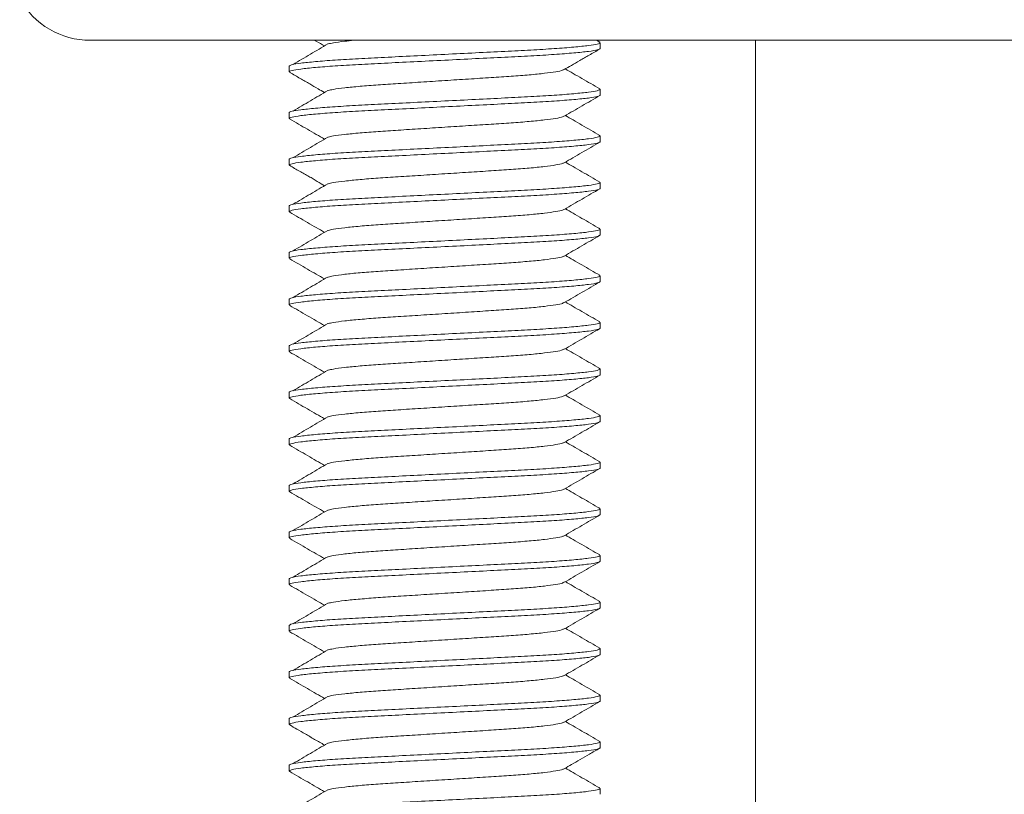
# Model space of a CAD drawing. Units: millimetres. Extents: x -1409 to 1537, y -1384 to 1413.
# Drawn here: x 1194 to 1226, y -5 to 20 of the extents above; entities that cross this region are included whole.
import ezdxf

# ---------------------------------------------------------------- set-up
doc = ezdxf.new("R2010")
doc.units = ezdxf.units.MM

msp = doc.modelspace()

# ---------------------------------------------------------------- linework, layer by layer
at = {"color": 7, "linetype": 'Continuous', "lineweight": 0}
for p, q in [((1196.6, 19.04), (1255.4, 19.04)), ((1212.985, 18.98), (1212.883, 19.04)), ((1218, 19.04), (1218, -79.63)), ((1213, 18.776), (1213, 18.963)), ((1203, 18.213), (1203, 18.026)), ((1213, 17.276), (1213, 17.463)), ((1203, 16.713), (1203, 16.526)), ((1213, 15.776), (1213, 15.963)), ((1203, 15.213), (1203, 15.026)), ((1213, 14.276), (1213, 14.463)), ((1203, 13.713), (1203, 13.526)), ((1213, 12.776), (1213, 12.963)), ((1203, 12.213), (1203, 12.026)), ((1213, 11.276), (1213, 11.463)), ((1203, 10.713), (1203, 10.526)), ((1213, 9.776), (1213, 9.963)), ((1203, 9.213), (1203, 9.026)), ((1213, 8.276), (1213, 8.463)), ((1203, 7.713), (1203, 7.526)), ((1213, 6.776), (1213, 6.963)), ((1203, 6.213), (1203, 6.026)), ((1213, 5.276), (1213, 5.463)), ((1203, 4.713), (1203, 4.526)), ((1213, 3.776), (1213, 3.963)), ((1203, 3.213), (1203, 3.026)), ((1213, 2.276), (1213, 2.463)), ((1203, 1.713), (1203, 1.526)), ((1213, 0.776), (1213, 0.963)), ((1203, 0.213), (1203, 0.026)), ((1213, -0.724), (1213, -0.537)), ((1203, -1.287), (1203, -1.474)), ((1213, -2.224), (1213, -2.037)), ((1203, -2.787), (1203, -2.974)), ((1213, -3.724), (1213, -3.537)), ((1203, -4.287), (1203, -4.474)), ((1213, -5.224), (1213, -5.037))]:
    msp.add_line(p, q, dxfattribs=at)
msp.add_arc((1196.6, 21.64), 2.6, 209.2395, 270, dxfattribs=at)
for points, knots in [([(1203.824, 19.04), (1203.84, 19.03), (1203.943, 18.971), (1204.046, 18.911), (1204.134, 18.86)], [0, 0, 0, 0, 0.15155, 1, 1, 1, 1]), ([(1204.253, 18.923), (1204.305, 18.936), (1204.422, 18.965), (1204.708, 19.004), (1204.975, 19.03), (1205.073, 19.04)], [0, 0, 0, 0, 0.330877, 0.756471, 1, 1, 1, 1]), ([(1203.04, 18.006), (1203.023, 18.013), (1202.967, 18.034), (1203.069, 18.069), (1203.344, 18.117), (1203.818, 18.167), (1204.451, 18.217), (1205.209, 18.262), (1206.066, 18.304), (1207.005, 18.351), (1208, 18.401), (1208.994, 18.45), (1209.933, 18.498), (1210.79, 18.539), (1211.548, 18.585), (1212.182, 18.634), (1212.651, 18.684), (1212.946, 18.732), (1212.982, 18.761), (1213, 18.776)], [0, 0, 0, 0, 0.026449, 0.085866, 0.147251, 0.209459, 0.271253, 0.331442, 0.390308, 0.451155, 0.513225, 0.575294, 0.636142, 0.695007, 0.755196, 0.81699, 0.879198, 0.940583, 1, 1, 1, 1]), ([(1212.963, 18.981), (1212.978, 18.975), (1213.032, 18.955), (1212.93, 18.92), (1212.656, 18.872), (1212.181, 18.822), (1211.548, 18.773), (1210.79, 18.727), (1209.933, 18.685), (1208.994, 18.638), (1208, 18.588), (1207.005, 18.539), (1206.066, 18.491), (1205.209, 18.45), (1204.451, 18.404), (1203.817, 18.355), (1203.348, 18.305), (1203.054, 18.257), (1203.017, 18.228), (1203, 18.213)], [0, 0, 0, 0, 0.023835, 0.083411, 0.144961, 0.207336, 0.269296, 0.329647, 0.38867, 0.449681, 0.511917, 0.574154, 0.635164, 0.694188, 0.754539, 0.816498, 0.878874, 0.940423, 1, 1, 1, 1]), ([(1204.241, 18.923), (1204.149, 18.868), (1203.963, 18.759), (1203.684, 18.594), (1203.404, 18.429), (1203.218, 18.319), (1203.124, 18.265)], [0, 0, 0, 0, 0.249975, 0.499968, 0.749979, 1, 1, 1, 1]), ([(1211.843, 18.097), (1211.92, 18.142), (1212.086, 18.238), (1212.354, 18.393), (1212.657, 18.569), (1212.871, 18.693), (1212.984, 18.758)], [0, 0, 0, 0, 0.203192, 0.437571, 0.703169, 1, 1, 1, 1]), ([(1204.253, 17.423), (1204.304, 17.436), (1204.419, 17.465), (1204.771, 17.511), (1205.257, 17.56), (1205.843, 17.606), (1206.505, 17.648), (1207.231, 17.695), (1208, 17.745), (1208.768, 17.794), (1209.494, 17.841), (1210.156, 17.883), (1210.741, 17.929), (1211.233, 17.978), (1211.591, 18.028), (1211.791, 18.068), (1211.817, 18.09), (1211.825, 18.096)], [0, 0, 0, 0, 0.055639, 0.127206, 0.198294, 0.26753, 0.33524, 0.405236, 0.476643, 0.548049, 0.618045, 0.685755, 0.754991, 0.826079, 0.897646, 0.968262, 1, 1, 1, 1]), ([(1212.985, 17.48), (1212.89, 17.535), (1212.7, 17.646), (1212.414, 17.811), (1212.142, 17.969), (1211.964, 18.072), (1211.882, 18.12)], [0, 0, 0, 0, 0.258766, 0.517431, 0.775998, 1, 1, 1, 1]), ([(1203.018, 18.007), (1203.13, 17.942), (1203.344, 17.818), (1203.647, 17.642), (1203.906, 17.492), (1204.065, 17.4), (1204.134, 17.36)], [0, 0, 0, 0, 0.303034, 0.574184, 0.813433, 1, 1, 1, 1]), ([(1212.963, 17.481), (1212.978, 17.475), (1213.032, 17.455), (1212.93, 17.42), (1212.656, 17.372), (1212.181, 17.322), (1211.548, 17.273), (1210.79, 17.227), (1209.933, 17.185), (1208.994, 17.138), (1208, 17.088), (1207.005, 17.039), (1206.066, 16.991), (1205.209, 16.95), (1204.451, 16.904), (1203.817, 16.855), (1203.348, 16.805), (1203.054, 16.757), (1203.017, 16.728), (1203, 16.713)], [0, 0, 0, 0, 0.023835, 0.083411, 0.144961, 0.207336, 0.269296, 0.329646, 0.38867, 0.449681, 0.511917, 0.574154, 0.635164, 0.694188, 0.754539, 0.816498, 0.878874, 0.940423, 1, 1, 1, 1]), ([(1204.241, 17.423), (1204.149, 17.368), (1203.963, 17.259), (1203.684, 17.094), (1203.404, 16.929), (1203.218, 16.819), (1203.124, 16.765)], [0, 0, 0, 0, 0.2499752, 0.4999678, 0.7499677, 1, 1, 1, 1]), ([(1203.037, 16.508), (1203.021, 16.514), (1202.967, 16.534), (1203.069, 16.569), (1203.344, 16.617), (1203.818, 16.667), (1204.451, 16.717), (1205.209, 16.762), (1206.066, 16.804), (1207.005, 16.851), (1208, 16.901), (1208.994, 16.95), (1209.933, 16.998), (1210.79, 17.039), (1211.548, 17.085), (1212.182, 17.134), (1212.651, 17.184), (1212.946, 17.232), (1212.982, 17.261), (1213, 17.276)], [0, 0, 0, 0, 0.024352, 0.083898, 0.145414, 0.207757, 0.269684, 0.330002, 0.388995, 0.449973, 0.512176, 0.57438, 0.635358, 0.69435, 0.754669, 0.816596, 0.878938, 0.940455, 1, 1, 1, 1]), ([(1211.849, 16.6), (1211.944, 16.655), (1212.134, 16.766), (1212.419, 16.931), (1212.705, 17.097), (1212.895, 17.207), (1212.99, 17.262)], [0, 0, 0, 0, 0.249843, 0.499796, 0.749843, 1, 1, 1, 1]), ([(1203.015, 16.508), (1203.11, 16.453), (1203.3, 16.343), (1203.586, 16.178), (1203.864, 16.017), (1204.046, 15.911), (1204.134, 15.86)], [0, 0, 0, 0, 0.255117, 0.510122, 0.765023, 1, 1, 1, 1]), ([(1204.253, 15.923), (1204.304, 15.936), (1204.419, 15.965), (1204.771, 16.011), (1205.257, 16.06), (1205.843, 16.106), (1206.505, 16.148), (1207.231, 16.195), (1208, 16.245), (1208.768, 16.294), (1209.494, 16.342), (1210.156, 16.383), (1210.741, 16.429), (1211.232, 16.478), (1211.591, 16.528), (1211.796, 16.569), (1211.822, 16.592), (1211.831, 16.6)], [0, 0, 0, 0, 0.055321, 0.1264784, 0.1971599, 0.2659996, 0.3333217, 0.4029172, 0.4739153, 0.5449132, 0.6145087, 0.6818308, 0.7506708, 0.821352, 0.8925096, 0.9627214, 1, 1, 1, 1]), ([(1212.985, 15.98), (1212.89, 16.035), (1212.7, 16.146), (1212.414, 16.311), (1212.142, 16.469), (1211.964, 16.572), (1211.882, 16.62)], [0, 0, 0, 0, 0.258709, 0.517328, 0.77585, 1, 1, 1, 1]), ([(1212.963, 15.981), (1212.978, 15.975), (1213.032, 15.955), (1212.93, 15.92), (1212.656, 15.872), (1212.181, 15.822), (1211.548, 15.773), (1210.79, 15.727), (1209.933, 15.685), (1208.994, 15.638), (1208, 15.588), (1207.005, 15.539), (1206.066, 15.491), (1205.209, 15.45), (1204.451, 15.404), (1203.817, 15.355), (1203.348, 15.305), (1203.054, 15.257), (1203.017, 15.228), (1203, 15.213)], [0, 0, 0, 0, 0.023835, 0.083411, 0.144961, 0.207337, 0.269296, 0.329647, 0.38867, 0.449681, 0.511917, 0.574154, 0.635164, 0.694188, 0.754539, 0.816498, 0.878874, 0.940423, 1, 1, 1, 1]), ([(1204.241, 15.923), (1204.149, 15.868), (1203.963, 15.759), (1203.684, 15.594), (1203.404, 15.429), (1203.218, 15.319), (1203.124, 15.265)], [0, 0, 0, 0, 0.249975, 0.499956, 0.749968, 1, 1, 1, 1]), ([(1203.036, 15.009), (1203.021, 15.014), (1202.968, 15.035), (1203.07, 15.069), (1203.344, 15.117), (1203.818, 15.167), (1204.451, 15.217), (1205.209, 15.262), (1206.066, 15.304), (1207.005, 15.351), (1208, 15.401), (1208.994, 15.45), (1209.933, 15.498), (1210.79, 15.539), (1211.548, 15.585), (1212.182, 15.634), (1212.651, 15.684), (1212.946, 15.732), (1212.982, 15.761), (1213, 15.776)], [0, 0, 0, 0, 0.023533, 0.083128, 0.144696, 0.207091, 0.26907, 0.329439, 0.388481, 0.449511, 0.511767, 0.574022, 0.635052, 0.694094, 0.754463, 0.816442, 0.878837, 0.940405, 1, 1, 1, 1]), ([(1211.842, 15.097), (1211.937, 15.152), (1212.127, 15.262), (1212.413, 15.427), (1212.698, 15.593), (1212.888, 15.703), (1212.983, 15.758)], [0, 0, 0, 0, 0.249871, 0.499816, 0.749865, 1, 1, 1, 1]), ([(1203.015, 15.008), (1203.065, 14.98), (1203.156, 14.928), (1203.319, 14.839), (1203.477, 14.75), (1203.631, 14.662), (1203.775, 14.577), (1203.956, 14.466), (1204.062, 14.403), (1204.134, 14.36)], [0, 0, 0, 0, 0.170986, 0.311786, 0.430647, 0.537337, 0.642346, 0.754924, 1, 1, 1, 1]), ([(1204.253, 14.423), (1204.304, 14.436), (1204.419, 14.465), (1204.771, 14.511), (1205.257, 14.56), (1205.843, 14.606), (1206.505, 14.648), (1207.231, 14.695), (1208, 14.745), (1208.768, 14.794), (1209.494, 14.841), (1210.156, 14.883), (1210.741, 14.929), (1211.233, 14.978), (1211.59, 15.028), (1211.791, 15.068), (1211.817, 15.089), (1211.825, 15.096)], [0, 0, 0, 0, 0.0556515, 0.127234, 0.1983378, 0.2675887, 0.3353133, 0.4053245, 0.4767466, 0.5481687, 0.6181799, 0.6859045, 0.7551555, 0.8262592, 0.8978418, 0.968473, 1, 1, 1, 1]), ([(1212.985, 14.48), (1212.89, 14.535), (1212.7, 14.646), (1212.414, 14.811), (1212.142, 14.969), (1211.964, 15.072), (1211.882, 15.12)], [0, 0, 0, 0, 0.258769, 0.517425, 0.775996, 1, 1, 1, 1]), ([(1203.037, 13.508), (1203.021, 13.514), (1202.967, 13.534), (1203.069, 13.569), (1203.344, 13.617), (1203.818, 13.667), (1204.451, 13.717), (1205.209, 13.762), (1206.066, 13.804), (1207.005, 13.851), (1208, 13.901), (1208.994, 13.95), (1209.933, 13.998), (1210.79, 14.039), (1211.548, 14.085), (1212.182, 14.134), (1212.651, 14.184), (1212.946, 14.232), (1212.982, 14.261), (1213, 14.276)], [0, 0, 0, 0, 0.024297, 0.083845, 0.145365, 0.207712, 0.269642, 0.329964, 0.38896, 0.449941, 0.512148, 0.574355, 0.635337, 0.694333, 0.754655, 0.816585, 0.878931, 0.940452, 1, 1, 1, 1]), ([(1212.963, 14.481), (1212.978, 14.475), (1213.032, 14.455), (1212.93, 14.42), (1212.656, 14.372), (1212.181, 14.322), (1211.548, 14.273), (1210.79, 14.227), (1209.933, 14.185), (1208.994, 14.138), (1208, 14.088), (1207.005, 14.039), (1206.066, 13.991), (1205.209, 13.95), (1204.451, 13.904), (1203.817, 13.855), (1203.348, 13.805), (1203.054, 13.757), (1203.017, 13.728), (1203, 13.713)], [0, 0, 0, 0, 0.023835, 0.083411, 0.144961, 0.207336, 0.269296, 0.329647, 0.38867, 0.449681, 0.511917, 0.574154, 0.635164, 0.694188, 0.754539, 0.816498, 0.878874, 0.940423, 1, 1, 1, 1]), ([(1204.241, 14.423), (1204.149, 14.368), (1203.963, 14.259), (1203.684, 14.094), (1203.404, 13.929), (1203.218, 13.819), (1203.124, 13.765)], [0, 0, 0, 0, 0.249975, 0.499968, 0.749979, 1, 1, 1, 1]), ([(1211.849, 13.6), (1211.944, 13.655), (1212.134, 13.766), (1212.419, 13.931), (1212.704, 14.097), (1212.895, 14.207), (1212.99, 14.262)], [0, 0, 0, 0, 0.249862, 0.499806, 0.74985, 1, 1, 1, 1]), ([(1212.985, 12.98), (1212.89, 13.035), (1212.7, 13.146), (1212.414, 13.311), (1212.142, 13.469), (1211.964, 13.572), (1211.882, 13.62)], [0, 0, 0, 0, 0.258717, 0.517333, 0.775852, 1, 1, 1, 1]), ([(1203.015, 13.509), (1203.11, 13.453), (1203.3, 13.343), (1203.586, 13.178), (1203.864, 13.017), (1204.046, 12.911), (1204.134, 12.86)], [0, 0, 0, 0, 0.25511, 0.510107, 0.765011, 1, 1, 1, 1]), ([(1204.253, 12.923), (1204.304, 12.936), (1204.419, 12.965), (1204.771, 13.011), (1205.257, 13.06), (1205.843, 13.106), (1206.505, 13.148), (1207.231, 13.195), (1208, 13.245), (1208.768, 13.294), (1209.494, 13.342), (1210.156, 13.383), (1210.741, 13.429), (1211.232, 13.478), (1211.591, 13.528), (1211.796, 13.569), (1211.822, 13.592), (1211.831, 13.6)], [0, 0, 0, 0, 0.055319, 0.1264742, 0.1971531, 0.2659907, 0.3333106, 0.4029037, 0.4738995, 0.544895, 0.6144882, 0.6818081, 0.7506455, 0.8213246, 0.8924797, 0.9626891, 1, 1, 1, 1]), ([(1203.038, 12.008), (1203.022, 12.014), (1202.967, 12.034), (1203.069, 12.069), (1203.344, 12.117), (1203.818, 12.167), (1204.451, 12.217), (1205.209, 12.262), (1206.066, 12.304), (1207.005, 12.351), (1208, 12.401), (1208.994, 12.45), (1209.933, 12.498), (1210.79, 12.539), (1211.548, 12.585), (1212.182, 12.634), (1212.651, 12.684), (1212.946, 12.732), (1212.982, 12.761), (1213, 12.776)], [0, 0, 0, 0, 0.024851, 0.084366, 0.145851, 0.208162, 0.270057, 0.330344, 0.389307, 0.450254, 0.512426, 0.574597, 0.635544, 0.694507, 0.754794, 0.816689, 0.879, 0.940485, 1, 1, 1, 1]), ([(1212.963, 12.981), (1212.978, 12.975), (1213.032, 12.955), (1212.93, 12.92), (1212.656, 12.872), (1212.181, 12.822), (1211.548, 12.773), (1210.79, 12.727), (1209.933, 12.685), (1208.994, 12.638), (1208, 12.588), (1207.005, 12.539), (1206.066, 12.491), (1205.209, 12.45), (1204.451, 12.404), (1203.817, 12.355), (1203.348, 12.305), (1203.054, 12.257), (1203.017, 12.228), (1203, 12.213)], [0, 0, 0, 0, 0.023835, 0.083411, 0.144961, 0.207336, 0.269296, 0.329646, 0.38867, 0.449681, 0.511917, 0.574154, 0.635164, 0.694188, 0.754539, 0.816498, 0.878874, 0.940423, 1, 1, 1, 1]), ([(1204.241, 12.923), (1204.149, 12.868), (1203.963, 12.759), (1203.684, 12.594), (1203.404, 12.429), (1203.218, 12.319), (1203.124, 12.265)], [0, 0, 0, 0, 0.2499752, 0.4999678, 0.7499677, 1, 1, 1, 1]), ([(1211.842, 12.097), (1211.937, 12.152), (1212.127, 12.262), (1212.413, 12.427), (1212.698, 12.593), (1212.888, 12.703), (1212.983, 12.758)], [0, 0, 0, 0, 0.249862, 0.499812, 0.749856, 1, 1, 1, 1]), ([(1204.253, 11.423), (1204.304, 11.436), (1204.419, 11.465), (1204.771, 11.511), (1205.257, 11.56), (1205.843, 11.606), (1206.505, 11.648), (1207.231, 11.695), (1208, 11.745), (1208.768, 11.794), (1209.494, 11.842), (1210.156, 11.883), (1210.741, 11.929), (1211.233, 11.978), (1211.59, 12.028), (1211.791, 12.068), (1211.817, 12.089), (1211.825, 12.096)], [0, 0, 0, 0, 0.0556514, 0.1272339, 0.1983375, 0.2675883, 0.3353126, 0.4053237, 0.4767459, 0.5481679, 0.618179, 0.6859033, 0.7551544, 0.8262578, 0.8978404, 0.9684716, 1, 1, 1, 1]), ([(1212.985, 11.48), (1212.89, 11.535), (1212.7, 11.646), (1212.414, 11.811), (1212.142, 11.969), (1211.964, 12.072), (1211.882, 12.12)], [0, 0, 0, 0, 0.258758, 0.517425, 0.775996, 1, 1, 1, 1]), ([(1203.015, 12.008), (1203.111, 11.953), (1203.301, 11.843), (1203.586, 11.677), (1203.864, 11.516), (1204.047, 11.41), (1204.134, 11.36)], [0, 0, 0, 0, 0.255239, 0.510381, 0.765409, 1, 1, 1, 1]), ([(1212.963, 11.481), (1212.978, 11.475), (1213.032, 11.455), (1212.93, 11.42), (1212.656, 11.372), (1212.181, 11.322), (1211.548, 11.273), (1210.79, 11.227), (1209.933, 11.185), (1208.994, 11.138), (1208, 11.088), (1207.005, 11.039), (1206.066, 10.991), (1205.209, 10.95), (1204.451, 10.904), (1203.817, 10.855), (1203.348, 10.805), (1203.054, 10.757), (1203.017, 10.728), (1203, 10.713)], [0, 0, 0, 0, 0.023835, 0.083411, 0.144961, 0.207337, 0.269296, 0.329647, 0.38867, 0.449681, 0.511917, 0.574154, 0.635164, 0.694188, 0.754539, 0.816498, 0.878874, 0.940423, 1, 1, 1, 1]), ([(1204.241, 11.423), (1204.149, 11.368), (1203.963, 11.259), (1203.684, 11.094), (1203.404, 10.929), (1203.218, 10.819), (1203.124, 10.765)], [0, 0, 0, 0, 0.249964, 0.499956, 0.749968, 1, 1, 1, 1]), ([(1203.037, 10.508), (1203.021, 10.514), (1202.967, 10.534), (1203.069, 10.569), (1203.344, 10.617), (1203.818, 10.667), (1204.451, 10.717), (1205.209, 10.762), (1206.066, 10.804), (1207.005, 10.851), (1208, 10.901), (1208.994, 10.95), (1209.933, 10.998), (1210.79, 11.039), (1211.548, 11.085), (1212.182, 11.134), (1212.651, 11.184), (1212.946, 11.232), (1212.982, 11.261), (1213, 11.276)], [0, 0, 0, 0, 0.024235, 0.083787, 0.145311, 0.207661, 0.269596, 0.329921, 0.388921, 0.449907, 0.512118, 0.574328, 0.635314, 0.694314, 0.754639, 0.816574, 0.878924, 0.940448, 1, 1, 1, 1]), ([(1211.848, 10.6), (1211.943, 10.655), (1212.134, 10.766), (1212.419, 10.931), (1212.704, 11.096), (1212.894, 11.206), (1212.989, 11.262)], [0, 0, 0, 0, 0.2498612, 0.4998111, 0.7498556, 1, 1, 1, 1]), ([(1203.015, 10.509), (1203.11, 10.453), (1203.3, 10.343), (1203.586, 10.178), (1203.864, 10.017), (1204.046, 9.911), (1204.134, 9.86)], [0, 0, 0, 0, 0.255093, 0.510075, 0.764962, 1, 1, 1, 1]), ([(1204.253, 9.923), (1204.304, 9.936), (1204.419, 9.965), (1204.771, 10.011), (1205.257, 10.06), (1205.843, 10.106), (1206.505, 10.148), (1207.231, 10.195), (1208, 10.245), (1208.768, 10.294), (1209.494, 10.342), (1210.156, 10.383), (1210.741, 10.429), (1211.232, 10.478), (1211.591, 10.528), (1211.796, 10.569), (1211.822, 10.592), (1211.831, 10.6)], [0, 0, 0, 0, 0.055332, 0.126503, 0.197199, 0.266052, 0.333388, 0.402997, 0.474009, 0.545021, 0.61463, 0.681966, 0.750819, 0.821514, 0.892686, 0.962911, 1, 1, 1, 1]), ([(1212.985, 9.98), (1212.89, 10.035), (1212.7, 10.146), (1212.414, 10.311), (1212.142, 10.469), (1211.964, 10.572), (1211.882, 10.62)], [0, 0, 0, 0, 0.2587238, 0.5173337, 0.7758587, 1, 1, 1, 1]), ([(1212.963, 9.981), (1212.978, 9.975), (1213.032, 9.955), (1212.93, 9.92), (1212.656, 9.872), (1212.181, 9.822), (1211.548, 9.773), (1210.79, 9.727), (1209.933, 9.685), (1208.994, 9.638), (1208, 9.588), (1207.005, 9.539), (1206.066, 9.491), (1205.209, 9.45), (1204.451, 9.404), (1203.817, 9.355), (1203.348, 9.305), (1203.054, 9.257), (1203.017, 9.228), (1203, 9.213)], [0, 0, 0, 0, 0.023835, 0.083411, 0.144961, 0.207336, 0.269296, 0.329646, 0.38867, 0.449681, 0.511917, 0.574154, 0.635164, 0.694188, 0.754539, 0.816498, 0.878874, 0.940423, 1, 1, 1, 1]), ([(1204.241, 9.923), (1204.149, 9.868), (1203.963, 9.759), (1203.684, 9.594), (1203.404, 9.429), (1203.218, 9.319), (1203.124, 9.265)], [0, 0, 0, 0, 0.249975, 0.499968, 0.749979, 1, 1, 1, 1]), ([(1203.038, 9.008), (1203.022, 9.014), (1202.967, 9.034), (1203.069, 9.069), (1203.344, 9.117), (1203.818, 9.167), (1204.451, 9.217), (1205.209, 9.262), (1206.066, 9.304), (1207.005, 9.351), (1208, 9.401), (1208.994, 9.45), (1209.933, 9.498), (1210.79, 9.539), (1211.548, 9.585), (1212.182, 9.634), (1212.651, 9.684), (1212.946, 9.732), (1212.982, 9.761), (1213, 9.776)], [0, 0, 0, 0, 0.024883, 0.084395, 0.145879, 0.208187, 0.270081, 0.330366, 0.389327, 0.450272, 0.512441, 0.574611, 0.635556, 0.694517, 0.754802, 0.816695, 0.879004, 0.940487, 1, 1, 1, 1]), ([(1211.843, 9.097), (1211.938, 9.152), (1212.128, 9.262), (1212.413, 9.427), (1212.698, 9.593), (1212.889, 9.703), (1212.984, 9.758)], [0, 0, 0, 0, 0.249858, 0.499816, 0.749858, 1, 1, 1, 1]), ([(1203.015, 9.008), (1203.111, 8.953), (1203.301, 8.843), (1203.586, 8.677), (1203.864, 8.516), (1204.047, 8.41), (1204.134, 8.36)], [0, 0, 0, 0, 0.255272, 0.510423, 0.765492, 1, 1, 1, 1]), ([(1204.253, 8.423), (1204.304, 8.436), (1204.419, 8.465), (1204.771, 8.511), (1205.257, 8.56), (1205.843, 8.606), (1206.505, 8.648), (1207.231, 8.695), (1208, 8.745), (1208.768, 8.794), (1209.494, 8.842), (1210.156, 8.883), (1210.741, 8.929), (1211.233, 8.978), (1211.591, 9.028), (1211.791, 9.068), (1211.817, 9.09), (1211.825, 9.096)], [0, 0, 0, 0, 0.055635, 0.127196, 0.198278, 0.267508, 0.335212, 0.405202, 0.476603, 0.548004, 0.617994, 0.685698, 0.754928, 0.826011, 0.897572, 0.968182, 1, 1, 1, 1]), ([(1212.985, 8.48), (1212.89, 8.535), (1212.7, 8.646), (1212.414, 8.811), (1212.142, 8.969), (1211.964, 9.072), (1211.882, 9.12)], [0, 0, 0, 0, 0.258758, 0.517426, 0.775997, 1, 1, 1, 1]), ([(1203.037, 7.508), (1203.021, 7.514), (1202.967, 7.534), (1203.069, 7.569), (1203.344, 7.617), (1203.818, 7.667), (1204.451, 7.717), (1205.209, 7.762), (1206.066, 7.804), (1207.005, 7.851), (1208, 7.901), (1208.994, 7.95), (1209.933, 7.998), (1210.79, 8.039), (1211.548, 8.085), (1212.182, 8.134), (1212.651, 8.184), (1212.946, 8.232), (1212.982, 8.261), (1213, 8.276)], [0, 0, 0, 0, 0.024205, 0.083759, 0.145285, 0.207637, 0.269574, 0.329901, 0.388902, 0.44989, 0.512103, 0.574315, 0.635303, 0.694304, 0.754632, 0.816568, 0.87892, 0.940446, 1, 1, 1, 1]), ([(1212.963, 8.481), (1212.978, 8.475), (1213.032, 8.455), (1212.93, 8.42), (1212.656, 8.372), (1212.181, 8.322), (1211.548, 8.273), (1210.79, 8.227), (1209.933, 8.185), (1208.994, 8.138), (1208, 8.088), (1207.005, 8.039), (1206.066, 7.991), (1205.209, 7.95), (1204.451, 7.904), (1203.817, 7.855), (1203.348, 7.805), (1203.054, 7.757), (1203.017, 7.728), (1203, 7.713)], [0, 0, 0, 0, 0.023835, 0.083411, 0.144961, 0.207336, 0.269296, 0.329646, 0.38867, 0.449681, 0.511917, 0.574154, 0.635164, 0.694188, 0.754539, 0.816498, 0.878874, 0.940423, 1, 1, 1, 1]), ([(1204.241, 8.423), (1204.149, 8.368), (1203.963, 8.259), (1203.684, 8.094), (1203.404, 7.929), (1203.218, 7.819), (1203.124, 7.765)], [0, 0, 0, 0, 0.2499752, 0.4999678, 0.7499677, 1, 1, 1, 1]), ([(1211.848, 7.6), (1211.943, 7.655), (1212.133, 7.765), (1212.418, 7.931), (1212.703, 8.096), (1212.894, 8.206), (1212.989, 8.261)], [0, 0, 0, 0, 0.249875, 0.499822, 0.74987, 1, 1, 1, 1]), ([(1212.985, 6.98), (1212.89, 7.035), (1212.7, 7.146), (1212.414, 7.311), (1212.142, 7.469), (1211.964, 7.572), (1211.882, 7.62)], [0, 0, 0, 0, 0.258722, 0.517353, 0.775887, 1, 1, 1, 1]), ([(1203.015, 7.509), (1203.11, 7.453), (1203.3, 7.343), (1203.586, 7.178), (1203.864, 7.017), (1204.046, 6.911), (1204.134, 6.86)], [0, 0, 0, 0, 0.255065, 0.510031, 0.764892, 1, 1, 1, 1]), ([(1204.253, 6.923), (1204.304, 6.936), (1204.419, 6.965), (1204.771, 7.011), (1205.257, 7.06), (1205.843, 7.106), (1206.505, 7.148), (1207.231, 7.195), (1208, 7.245), (1208.768, 7.294), (1209.494, 7.342), (1210.156, 7.383), (1210.741, 7.429), (1211.232, 7.478), (1211.591, 7.528), (1211.795, 7.569), (1211.821, 7.592), (1211.83, 7.599)], [0, 0, 0, 0, 0.0553604, 0.1265685, 0.1973003, 0.266189, 0.3335593, 0.4032041, 0.4742528, 0.5453012, 0.6149463, 0.6823164, 0.7512053, 0.8219371, 0.8931452, 0.963407, 1, 1, 1, 1]), ([(1212.963, 6.981), (1212.978, 6.975), (1213.032, 6.955), (1212.93, 6.92), (1212.656, 6.872), (1212.181, 6.822), (1211.548, 6.773), (1210.79, 6.727), (1209.933, 6.685), (1208.994, 6.638), (1208, 6.588), (1207.005, 6.539), (1206.066, 6.491), (1205.209, 6.45), (1204.451, 6.404), (1203.817, 6.355), (1203.348, 6.305), (1203.054, 6.257), (1203.017, 6.228), (1203, 6.213)], [0, 0, 0, 0, 0.023835, 0.083411, 0.144961, 0.207336, 0.269296, 0.329647, 0.38867, 0.449681, 0.511917, 0.574154, 0.635164, 0.694188, 0.754539, 0.816498, 0.878874, 0.940423, 1, 1, 1, 1]), ([(1203.038, 6.008), (1203.022, 6.014), (1202.967, 6.034), (1203.069, 6.069), (1203.344, 6.117), (1203.818, 6.167), (1204.451, 6.217), (1205.209, 6.262), (1206.066, 6.304), (1207.005, 6.351), (1208, 6.401), (1208.994, 6.45), (1209.933, 6.498), (1210.79, 6.539), (1211.548, 6.585), (1212.182, 6.634), (1212.651, 6.684), (1212.946, 6.732), (1212.982, 6.761), (1213, 6.776)], [0, 0, 0, 0, 0.024863, 0.084376, 0.145861, 0.208171, 0.270065, 0.330352, 0.389314, 0.45026, 0.512431, 0.574602, 0.635549, 0.69451, 0.754797, 0.816692, 0.879001, 0.940486, 1, 1, 1, 1]), ([(1204.241, 6.923), (1204.149, 6.868), (1203.963, 6.759), (1203.684, 6.594), (1203.404, 6.429), (1203.218, 6.319), (1203.124, 6.265)], [0, 0, 0, 0, 0.249964, 0.499956, 0.749968, 1, 1, 1, 1]), ([(1211.843, 6.097), (1211.938, 6.152), (1212.128, 6.262), (1212.414, 6.428), (1212.699, 6.593), (1212.889, 6.703), (1212.984, 6.758)], [0, 0, 0, 0, 0.249862, 0.499812, 0.749856, 1, 1, 1, 1]), ([(1204.253, 5.423), (1204.304, 5.436), (1204.419, 5.465), (1204.771, 5.511), (1205.257, 5.56), (1205.843, 5.606), (1206.505, 5.648), (1207.231, 5.695), (1208, 5.745), (1208.768, 5.794), (1209.494, 5.841), (1210.156, 5.883), (1210.741, 5.929), (1211.233, 5.978), (1211.591, 6.028), (1211.792, 6.068), (1211.818, 6.09), (1211.826, 6.097)], [0, 0, 0, 0, 0.0556052, 0.1271283, 0.1981729, 0.2673664, 0.3350345, 0.4049875, 0.4763504, 0.5477131, 0.617666, 0.6853342, 0.7545277, 0.8255723, 0.8970953, 0.9676678, 1, 1, 1, 1]), ([(1212.985, 5.48), (1212.89, 5.535), (1212.7, 5.646), (1212.414, 5.811), (1212.142, 5.969), (1211.964, 6.072), (1211.882, 6.12)], [0, 0, 0, 0, 0.25877, 0.517426, 0.775997, 1, 1, 1, 1]), ([(1203.015, 6.008), (1203.111, 5.953), (1203.301, 5.843), (1203.586, 5.677), (1203.864, 5.516), (1204.047, 5.41), (1204.134, 5.36)], [0, 0, 0, 0, 0.255263, 0.510436, 0.765495, 1, 1, 1, 1]), ([(1212.963, 5.481), (1212.978, 5.475), (1213.032, 5.455), (1212.93, 5.42), (1212.656, 5.372), (1212.181, 5.322), (1211.548, 5.273), (1210.79, 5.227), (1209.933, 5.185), (1208.994, 5.138), (1208, 5.088), (1207.005, 5.039), (1206.066, 4.991), (1205.209, 4.95), (1204.451, 4.904), (1203.817, 4.855), (1203.348, 4.805), (1203.054, 4.757), (1203.017, 4.728), (1203, 4.713)], [0, 0, 0, 0, 0.023835, 0.083411, 0.144961, 0.207336, 0.269296, 0.329646, 0.38867, 0.449681, 0.511917, 0.574154, 0.635164, 0.694188, 0.754539, 0.816498, 0.878874, 0.940423, 1, 1, 1, 1]), ([(1204.241, 5.423), (1204.149, 5.368), (1203.963, 5.259), (1203.684, 5.094), (1203.404, 4.929), (1203.218, 4.819), (1203.124, 4.765)], [0, 0, 0, 0, 0.249975, 0.499968, 0.749979, 1, 1, 1, 1]), ([(1203.037, 4.508), (1203.021, 4.514), (1202.967, 4.534), (1203.069, 4.569), (1203.344, 4.617), (1203.818, 4.667), (1204.451, 4.717), (1205.209, 4.762), (1206.066, 4.804), (1207.005, 4.851), (1208, 4.901), (1208.994, 4.95), (1209.933, 4.998), (1210.79, 5.039), (1211.548, 5.085), (1212.182, 5.134), (1212.651, 5.184), (1212.946, 5.232), (1212.982, 5.261), (1213, 5.276)], [0, 0, 0, 0, 0.024246, 0.083797, 0.145321, 0.20767, 0.269604, 0.329929, 0.388928, 0.449913, 0.512123, 0.574333, 0.635318, 0.694317, 0.754642, 0.816576, 0.878925, 0.940449, 1, 1, 1, 1]), ([(1211.847, 4.599), (1211.942, 4.654), (1212.132, 4.765), (1212.417, 4.93), (1212.702, 5.095), (1212.893, 5.205), (1212.988, 5.26)], [0, 0, 0, 0, 0.249886, 0.499839, 0.749875, 1, 1, 1, 1]), ([(1203.015, 4.509), (1203.11, 4.453), (1203.3, 4.343), (1203.586, 4.178), (1203.864, 4.017), (1204.046, 3.911), (1204.134, 3.86)], [0, 0, 0, 0, 0.255051, 0.509995, 0.76485, 1, 1, 1, 1]), ([(1204.253, 3.923), (1204.304, 3.936), (1204.419, 3.965), (1204.771, 4.011), (1205.257, 4.06), (1205.843, 4.106), (1206.505, 4.148), (1207.231, 4.195), (1208, 4.245), (1208.768, 4.294), (1209.494, 4.342), (1210.156, 4.383), (1210.741, 4.429), (1211.232, 4.478), (1211.591, 4.528), (1211.795, 4.569), (1211.821, 4.591), (1211.83, 4.599)], [0, 0, 0, 0, 0.055405, 0.126671, 0.19746, 0.266405, 0.33383, 0.403532, 0.474638, 0.545744, 0.615446, 0.68287, 0.751815, 0.822604, 0.89387, 0.964189, 1, 1, 1, 1]), ([(1212.985, 3.98), (1212.89, 4.035), (1212.7, 4.146), (1212.414, 4.311), (1212.142, 4.469), (1211.964, 4.572), (1211.882, 4.62)], [0, 0, 0, 0, 0.258734, 0.517377, 0.775923, 1, 1, 1, 1]), ([(1212.963, 3.981), (1212.978, 3.975), (1213.032, 3.955), (1212.93, 3.92), (1212.656, 3.872), (1212.181, 3.822), (1211.548, 3.773), (1210.79, 3.727), (1209.933, 3.685), (1208.994, 3.638), (1208, 3.588), (1207.005, 3.539), (1206.066, 3.491), (1205.209, 3.45), (1204.451, 3.404), (1203.817, 3.355), (1203.348, 3.305), (1203.054, 3.257), (1203.017, 3.228), (1203, 3.213)], [0, 0, 0, 0, 0.023835, 0.083411, 0.144961, 0.207336, 0.269296, 0.329646, 0.38867, 0.449681, 0.511917, 0.574154, 0.635164, 0.694188, 0.754539, 0.816498, 0.878874, 0.940423, 1, 1, 1, 1]), ([(1204.241, 3.923), (1204.149, 3.868), (1203.963, 3.759), (1203.684, 3.594), (1203.404, 3.429), (1203.218, 3.319), (1203.124, 3.265)], [0, 0, 0, 0, 0.249975, 0.499956, 0.749968, 1, 1, 1, 1]), ([(1203.038, 3.008), (1203.022, 3.014), (1202.967, 3.034), (1203.069, 3.069), (1203.344, 3.117), (1203.818, 3.167), (1204.451, 3.217), (1205.209, 3.262), (1206.066, 3.304), (1207.005, 3.351), (1208, 3.401), (1208.994, 3.45), (1209.933, 3.498), (1210.79, 3.539), (1211.548, 3.585), (1212.182, 3.634), (1212.651, 3.684), (1212.946, 3.732), (1212.982, 3.761), (1213, 3.776)], [0, 0, 0, 0, 0.02482, 0.084336, 0.145824, 0.208136, 0.270033, 0.330323, 0.389287, 0.450236, 0.51241, 0.574583, 0.635533, 0.694497, 0.754786, 0.816684, 0.878996, 0.940484, 1, 1, 1, 1]), ([(1211.844, 3.097), (1211.939, 3.152), (1212.129, 3.263), (1212.414, 3.428), (1212.699, 3.593), (1212.889, 3.703), (1212.985, 3.759)], [0, 0, 0, 0, 0.249869, 0.499816, 0.749858, 1, 1, 1, 1]), ([(1203.015, 3.008), (1203.111, 2.953), (1203.301, 2.843), (1203.586, 2.677), (1203.864, 2.516), (1204.047, 2.41), (1204.134, 2.36)], [0, 0, 0, 0, 0.255256, 0.510401, 0.765442, 1, 1, 1, 1]), ([(1204.253, 2.423), (1204.304, 2.436), (1204.419, 2.465), (1204.771, 2.511), (1205.257, 2.56), (1205.843, 2.606), (1206.505, 2.648), (1207.231, 2.695), (1208, 2.745), (1208.768, 2.794), (1209.494, 2.842), (1210.156, 2.883), (1210.741, 2.929), (1211.233, 2.978), (1211.591, 3.028), (1211.792, 3.068), (1211.818, 3.09), (1211.826, 3.097)], [0, 0, 0, 0, 0.0555983, 0.1271124, 0.1981481, 0.2673329, 0.3349927, 0.4049368, 0.4762908, 0.5476446, 0.6175889, 0.6852485, 0.7544335, 0.8254692, 0.8969833, 0.967547, 1, 1, 1, 1]), ([(1212.985, 2.48), (1212.89, 2.535), (1212.7, 2.646), (1212.414, 2.811), (1212.142, 2.969), (1211.964, 3.072), (1211.882, 3.12)], [0, 0, 0, 0, 0.258758, 0.517426, 0.775997, 1, 1, 1, 1]), ([(1203.037, 1.508), (1203.021, 1.514), (1202.967, 1.534), (1203.069, 1.569), (1203.344, 1.617), (1203.818, 1.667), (1204.451, 1.717), (1205.209, 1.762), (1206.066, 1.804), (1207.005, 1.851), (1208, 1.901), (1208.994, 1.95), (1209.933, 1.998), (1210.79, 2.039), (1211.548, 2.085), (1212.182, 2.134), (1212.651, 2.184), (1212.946, 2.232), (1212.982, 2.261), (1213, 2.276)], [0, 0, 0, 0, 0.024396, 0.083938, 0.145452, 0.207792, 0.269716, 0.330032, 0.389022, 0.449997, 0.512198, 0.574399, 0.635374, 0.694364, 0.75468, 0.816604, 0.878944, 0.940458, 1, 1, 1, 1]), ([(1212.963, 2.481), (1212.978, 2.475), (1213.032, 2.455), (1212.93, 2.42), (1212.656, 2.372), (1212.181, 2.322), (1211.548, 2.273), (1210.79, 2.227), (1209.933, 2.185), (1208.994, 2.138), (1208, 2.088), (1207.005, 2.039), (1206.066, 1.991), (1205.209, 1.95), (1204.451, 1.904), (1203.817, 1.855), (1203.348, 1.805), (1203.054, 1.757), (1203.017, 1.728), (1203, 1.713)], [0, 0, 0, 0, 0.023835, 0.083411, 0.144961, 0.207336, 0.269296, 0.329647, 0.38867, 0.449681, 0.511917, 0.574154, 0.635164, 0.694188, 0.754539, 0.816498, 0.878874, 0.940423, 1, 1, 1, 1]), ([(1204.241, 2.423), (1204.149, 2.368), (1203.963, 2.259), (1203.684, 2.094), (1203.404, 1.929), (1203.218, 1.819), (1203.124, 1.765)], [0, 0, 0, 0, 0.249964, 0.499956, 0.749968, 1, 1, 1, 1]), ([(1211.846, 1.599), (1211.941, 1.654), (1212.131, 1.764), (1212.416, 1.929), (1212.701, 2.094), (1212.891, 2.204), (1212.986, 2.26)], [0, 0, 0, 0, 0.249885, 0.499844, 0.74988, 1, 1, 1, 1]), ([(1204.253, 0.923), (1204.304, 0.936), (1204.419, 0.965), (1204.771, 1.011), (1205.257, 1.06), (1205.843, 1.106), (1206.505, 1.148), (1207.231, 1.195), (1208, 1.245), (1208.768, 1.294), (1209.494, 1.341), (1210.156, 1.383), (1210.741, 1.429), (1211.232, 1.478), (1211.591, 1.528), (1211.794, 1.569), (1211.82, 1.591), (1211.828, 1.598)], [0, 0, 0, 0, 0.0554673, 0.1268129, 0.1976813, 0.2667032, 0.3342035, 0.403983, 0.4751689, 0.5463546, 0.6161339, 0.6836343, 0.7526561, 0.8235245, 0.8948701, 0.9652676, 1, 1, 1, 1]), ([(1212.985, 0.98), (1212.89, 1.035), (1212.7, 1.146), (1212.414, 1.311), (1212.142, 1.469), (1211.964, 1.572), (1211.882, 1.62)], [0, 0, 0, 0, 0.258758, 0.517413, 0.77596, 1, 1, 1, 1]), ([(1203.015, 1.508), (1203.11, 1.453), (1203.3, 1.343), (1203.586, 1.178), (1203.864, 1.017), (1204.046, 0.911), (1204.134, 0.86)], [0, 0, 0, 0, 0.255053, 0.510011, 0.764873, 1, 1, 1, 1]), ([(1212.963, 0.981), (1212.978, 0.975), (1213.032, 0.955), (1212.93, 0.92), (1212.656, 0.872), (1212.181, 0.822), (1211.548, 0.773), (1210.79, 0.727), (1209.933, 0.685), (1208.994, 0.638), (1208, 0.588), (1207.005, 0.539), (1206.066, 0.491), (1205.209, 0.45), (1204.451, 0.404), (1203.817, 0.355), (1203.348, 0.305), (1203.054, 0.257), (1203.017, 0.228), (1203, 0.213)], [0, 0, 0, 0, 0.023835, 0.083411, 0.144961, 0.207336, 0.269296, 0.329646, 0.38867, 0.449681, 0.511917, 0.574154, 0.635164, 0.694188, 0.754539, 0.816498, 0.878874, 0.940423, 1, 1, 1, 1]), ([(1203.038, 0.008), (1203.022, 0.014), (1202.967, 0.034), (1203.069, 0.069), (1203.344, 0.117), (1203.818, 0.167), (1204.451, 0.217), (1205.209, 0.262), (1206.066, 0.304), (1207.005, 0.351), (1208, 0.401), (1208.994, 0.45), (1209.933, 0.498), (1210.79, 0.539), (1211.548, 0.585), (1212.182, 0.634), (1212.651, 0.684), (1212.946, 0.732), (1212.982, 0.761), (1213, 0.776)], [0, 0, 0, 0, 0.024793, 0.084311, 0.145801, 0.208115, 0.270014, 0.330305, 0.389271, 0.450221, 0.512397, 0.574572, 0.635523, 0.694489, 0.75478, 0.816679, 0.878993, 0.940482, 1, 1, 1, 1]), ([(1204.241, 0.923), (1204.149, 0.868), (1203.963, 0.759), (1203.684, 0.594), (1203.404, 0.429), (1203.218, 0.319), (1203.124, 0.265)], [0, 0, 0, 0, 0.249975, 0.499968, 0.749979, 1, 1, 1, 1]), ([(1211.843, 0.097), (1211.938, 0.152), (1212.128, 0.262), (1212.414, 0.428), (1212.699, 0.593), (1212.889, 0.703), (1212.985, 0.759)], [0, 0, 0, 0, 0.249855, 0.499804, 0.749843, 1, 1, 1, 1]), ([(1203.015, 0.008), (1203.111, -0.047), (1203.301, -0.157), (1203.586, -0.323), (1203.864, -0.484), (1204.047, -0.59), (1204.134, -0.64)], [0, 0, 0, 0, 0.255216, 0.510325, 0.765343, 1, 1, 1, 1]), ([(1204.253, -0.577), (1204.304, -0.564), (1204.419, -0.535), (1204.771, -0.489), (1205.257, -0.44), (1205.843, -0.394), (1206.505, -0.352), (1207.231, -0.305), (1208, -0.255), (1208.768, -0.206), (1209.494, -0.158), (1210.156, -0.117), (1210.741, -0.071), (1211.233, -0.022), (1211.591, 0.028), (1211.792, 0.068), (1211.818, 0.09), (1211.826, 0.097)], [0, 0, 0, 0, 0.055612, 0.127144, 0.198198, 0.2674, 0.335077, 0.405038, 0.47641, 0.547782, 0.617744, 0.68542, 0.754623, 0.825676, 0.897208, 0.96779, 1, 1, 1, 1]), ([(1212.985, -0.52), (1212.89, -0.465), (1212.7, -0.354), (1212.414, -0.189), (1212.142, -0.031), (1211.964, 0.072), (1211.882, 0.12)], [0, 0, 0, 0, 0.2587582, 0.5174259, 0.7759971, 1, 1, 1, 1]), ([(1212.963, -0.519), (1212.978, -0.525), (1213.032, -0.545), (1212.93, -0.58), (1212.656, -0.628), (1212.181, -0.678), (1211.548, -0.727), (1210.79, -0.773), (1209.933, -0.815), (1208.994, -0.862), (1208, -0.912), (1207.005, -0.961), (1206.066, -1.009), (1205.209, -1.05), (1204.451, -1.096), (1203.817, -1.145), (1203.348, -1.195), (1203.054, -1.243), (1203.017, -1.272), (1203, -1.287)], [0, 0, 0, 0, 0.023835, 0.083411, 0.144961, 0.207336, 0.269296, 0.329646, 0.38867, 0.449681, 0.511917, 0.574154, 0.635164, 0.694188, 0.754539, 0.816498, 0.878874, 0.940423, 1, 1, 1, 1]), ([(1204.241, -0.577), (1204.149, -0.632), (1203.963, -0.741), (1203.684, -0.906), (1203.404, -1.071), (1203.218, -1.181), (1203.124, -1.235)], [0, 0, 0, 0, 0.249975, 0.499956, 0.749968, 1, 1, 1, 1]), ([(1203.038, -1.492), (1203.022, -1.486), (1202.967, -1.466), (1203.069, -1.431), (1203.344, -1.383), (1203.818, -1.333), (1204.451, -1.283), (1205.209, -1.238), (1206.066, -1.196), (1207.005, -1.149), (1208, -1.099), (1208.994, -1.05), (1209.933, -1.002), (1210.79, -0.961), (1211.548, -0.915), (1212.182, -0.866), (1212.651, -0.816), (1212.946, -0.768), (1212.982, -0.739), (1213, -0.724)], [0, 0, 0, 0, 0.024694, 0.084218, 0.145713, 0.208034, 0.269939, 0.330236, 0.389208, 0.450165, 0.512347, 0.574528, 0.635486, 0.694457, 0.754755, 0.81666, 0.878981, 0.940476, 1, 1, 1, 1]), ([(1211.845, -1.402), (1211.939, -1.347), (1212.129, -1.237), (1212.414, -1.072), (1212.699, -0.907), (1212.889, -0.797), (1212.984, -0.742)], [0, 0, 0, 0, 0.249896, 0.499861, 0.749886, 1, 1, 1, 1]), ([(1203.015, -1.492), (1203.11, -1.547), (1203.301, -1.657), (1203.586, -1.822), (1203.864, -1.983), (1204.046, -2.089), (1204.134, -2.14)], [0, 0, 0, 0, 0.255086, 0.510084, 0.764976, 1, 1, 1, 1]), ([(1204.253, -2.077), (1204.304, -2.064), (1204.419, -2.035), (1204.771, -1.989), (1205.257, -1.94), (1205.843, -1.894), (1206.505, -1.852), (1207.231, -1.805), (1208, -1.755), (1208.768, -1.706), (1209.494, -1.658), (1210.156, -1.617), (1210.741, -1.571), (1211.233, -1.522), (1211.591, -1.472), (1211.793, -1.432), (1211.819, -1.41), (1211.827, -1.403)], [0, 0, 0, 0, 0.055547, 0.126994, 0.197964, 0.267084, 0.334681, 0.40456, 0.475848, 0.547136, 0.617015, 0.684612, 0.753732, 0.824702, 0.89615, 0.966648, 1, 1, 1, 1]), ([(1212.985, -2.02), (1212.89, -1.965), (1212.7, -1.854), (1212.414, -1.689), (1212.142, -1.531), (1211.964, -1.428), (1211.882, -1.38)], [0, 0, 0, 0, 0.258768, 0.517422, 0.775991, 1, 1, 1, 1]), ([(1212.963, -2.019), (1212.978, -2.025), (1213.032, -2.045), (1212.93, -2.08), (1212.656, -2.128), (1212.181, -2.178), (1211.548, -2.227), (1210.79, -2.273), (1209.933, -2.315), (1208.994, -2.362), (1208, -2.412), (1207.005, -2.461), (1206.066, -2.509), (1205.209, -2.55), (1204.451, -2.596), (1203.817, -2.645), (1203.348, -2.695), (1203.054, -2.743), (1203.017, -2.772), (1203, -2.787)], [0, 0, 0, 0, 0.023835, 0.083411, 0.144961, 0.207336, 0.269296, 0.329647, 0.38867, 0.449681, 0.511917, 0.574154, 0.635164, 0.694188, 0.754539, 0.816498, 0.878874, 0.940423, 1, 1, 1, 1]), ([(1204.241, -2.077), (1204.149, -2.132), (1203.963, -2.241), (1203.684, -2.406), (1203.404, -2.571), (1203.218, -2.681), (1203.124, -2.735)], [0, 0, 0, 0, 0.249972, 0.499962, 0.749971, 1, 1, 1, 1]), ([(1203.038, -2.992), (1203.022, -2.986), (1202.967, -2.966), (1203.069, -2.931), (1203.344, -2.883), (1203.818, -2.833), (1204.451, -2.783), (1205.209, -2.738), (1206.066, -2.696), (1207.005, -2.649), (1208, -2.599), (1208.994, -2.55), (1209.933, -2.502), (1210.79, -2.461), (1211.548, -2.415), (1212.182, -2.366), (1212.651, -2.316), (1212.946, -2.268), (1212.982, -2.239), (1213, -2.224)], [0, 0, 0, 0, 0.024891, 0.084403, 0.145886, 0.208194, 0.270087, 0.330372, 0.389332, 0.450277, 0.512446, 0.574615, 0.635559, 0.694519, 0.754804, 0.816697, 0.879005, 0.940488, 1, 1, 1, 1]), ([(1211.843, -2.903), (1211.938, -2.848), (1212.128, -2.738), (1212.413, -2.572), (1212.699, -2.407), (1212.889, -2.297), (1212.984, -2.242)], [0, 0, 0, 0, 0.249855, 0.499804, 0.749843, 1, 1, 1, 1]), ([(1203.016, -2.992), (1203.093, -3.037), (1203.259, -3.133), (1203.527, -3.288), (1203.822, -3.459), (1204.029, -3.579), (1204.134, -3.64)], [0, 0, 0, 0, 0.207134, 0.446239, 0.71727, 1, 1, 1, 1]), ([(1204.253, -3.577), (1204.304, -3.564), (1204.419, -3.535), (1204.771, -3.489), (1205.257, -3.44), (1205.843, -3.394), (1206.505, -3.352), (1207.231, -3.305), (1208, -3.255), (1208.768, -3.206), (1209.494, -3.159), (1210.156, -3.117), (1210.741, -3.071), (1211.233, -3.022), (1211.591, -2.972), (1211.792, -2.932), (1211.817, -2.91), (1211.826, -2.904)], [0, 0, 0, 0, 0.05562, 0.127161, 0.198224, 0.267436, 0.335122, 0.405093, 0.476474, 0.547856, 0.617827, 0.685512, 0.754724, 0.825787, 0.897329, 0.967919, 1, 1, 1, 1]), ([(1212.985, -3.52), (1212.89, -3.465), (1212.7, -3.354), (1212.414, -3.189), (1212.142, -3.031), (1211.964, -2.928), (1211.882, -2.88)], [0, 0, 0, 0, 0.2587699, 0.5174377, 0.7759971, 1, 1, 1, 1]), ([(1203.038, -4.492), (1203.022, -4.486), (1202.967, -4.466), (1203.069, -4.431), (1203.344, -4.383), (1203.818, -4.333), (1204.451, -4.283), (1205.209, -4.238), (1206.066, -4.196), (1207.005, -4.149), (1208, -4.099), (1208.994, -4.05), (1209.933, -4.002), (1210.79, -3.961), (1211.548, -3.915), (1212.182, -3.866), (1212.651, -3.816), (1212.946, -3.768), (1212.982, -3.739), (1213, -3.724)], [0, 0, 0, 0, 0.024842, 0.084357, 0.145843, 0.208154, 0.27005, 0.330338, 0.389301, 0.450249, 0.512421, 0.574593, 0.635541, 0.694504, 0.754792, 0.816688, 0.878999, 0.940485, 1, 1, 1, 1]), ([(1212.963, -3.519), (1212.978, -3.525), (1213.032, -3.545), (1212.93, -3.58), (1212.656, -3.628), (1212.181, -3.678), (1211.548, -3.727), (1210.79, -3.773), (1209.933, -3.815), (1208.994, -3.862), (1208, -3.912), (1207.005, -3.961), (1206.066, -4.009), (1205.209, -4.05), (1204.451, -4.096), (1203.817, -4.145), (1203.348, -4.195), (1203.054, -4.243), (1203.017, -4.272), (1203, -4.287)], [0, 0, 0, 0, 0.023835, 0.083411, 0.144961, 0.207336, 0.269296, 0.329646, 0.38867, 0.449681, 0.511917, 0.574154, 0.635164, 0.694188, 0.754539, 0.816498, 0.878874, 0.940423, 1, 1, 1, 1]), ([(1204.241, -3.577), (1204.149, -3.632), (1203.963, -3.741), (1203.684, -3.906), (1203.404, -4.071), (1203.218, -4.181), (1203.124, -4.235)], [0, 0, 0, 0, 0.2499752, 0.4999678, 0.7499677, 1, 1, 1, 1]), ([(1211.843, -4.403), (1211.923, -4.357), (1212.094, -4.258), (1212.364, -4.101), (1212.664, -3.927), (1212.873, -3.806), (1212.982, -3.743)], [0, 0, 0, 0, 0.212054, 0.449397, 0.712041, 1, 1, 1, 1]), ([(1204.253, -5.077), (1204.304, -5.064), (1204.419, -5.035), (1204.771, -4.989), (1205.257, -4.94), (1205.843, -4.894), (1206.505, -4.852), (1207.231, -4.805), (1208, -4.755), (1208.768, -4.706), (1209.494, -4.658), (1210.156, -4.617), (1210.741, -4.571), (1211.233, -4.522), (1211.591, -4.472), (1211.791, -4.432), (1211.817, -4.41), (1211.825, -4.404)], [0, 0, 0, 0, 0.055643, 0.127215, 0.198308, 0.267549, 0.335264, 0.405264, 0.476676, 0.548088, 0.618089, 0.685803, 0.755044, 0.826137, 0.897709, 0.96833, 1, 1, 1, 1]), ([(1212.985, -5.02), (1212.89, -4.965), (1212.7, -4.854), (1212.414, -4.689), (1212.142, -4.531), (1211.964, -4.428), (1211.882, -4.38)], [0, 0, 0, 0, 0.258758, 0.517425, 0.775996, 1, 1, 1, 1]), ([(1203.015, -4.492), (1203.113, -4.548), (1203.305, -4.66), (1203.592, -4.826), (1203.868, -4.986), (1204.048, -5.09), (1204.134, -5.14)], [0, 0, 0, 0, 0.260274, 0.515384, 0.766589, 1, 1, 1, 1]), ([(1212.963, -5.019), (1212.978, -5.025), (1213.032, -5.045), (1212.93, -5.08), (1212.656, -5.128), (1212.181, -5.178), (1211.548, -5.227), (1210.79, -5.273), (1209.933, -5.315), (1208.994, -5.362), (1208, -5.412), (1207.005, -5.461), (1206.066, -5.509), (1205.209, -5.55), (1204.451, -5.596), (1203.817, -5.645), (1203.348, -5.695), (1203.054, -5.743), (1203.017, -5.772), (1203, -5.787)], [0, 0, 0, 0, 0.023835, 0.083411, 0.144961, 0.207337, 0.269296, 0.329647, 0.38867, 0.449681, 0.511917, 0.574154, 0.635164, 0.694188, 0.754539, 0.816498, 0.878874, 0.940423, 1, 1, 1, 1]), ([(1204.241, -5.077), (1204.149, -5.132), (1203.963, -5.241), (1203.684, -5.406), (1203.404, -5.571), (1203.218, -5.681), (1203.124, -5.735)], [0, 0, 0, 0, 0.249975, 0.499956, 0.749968, 1, 1, 1, 1])]:
    msp.add_open_spline(points, degree=3, knots=knots, dxfattribs=at)

doc.saveas('drawing.dxf')
